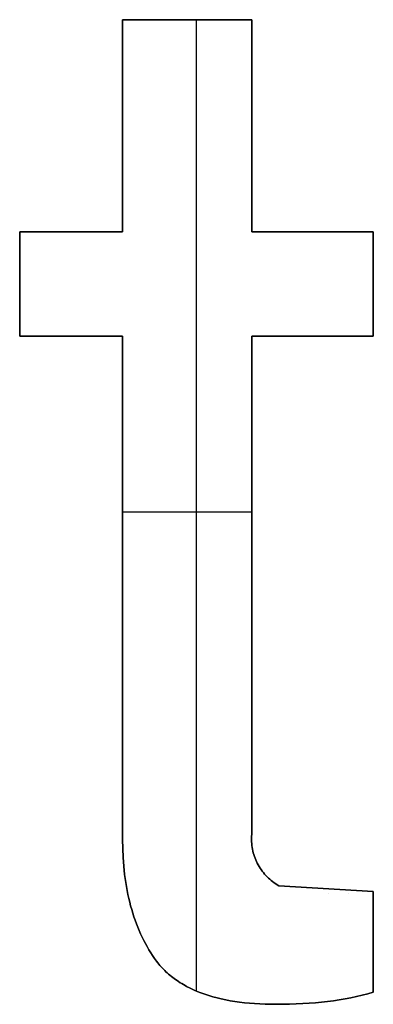
# Model space of a CAD drawing. Extents: x 8 to 226, y -72 to 328.
# Drawn here: x 189 to 191, y 56 to 60 of the extents above; entities that cross this region are included whole.
import ezdxf

# ---------------------------------------------------------------- set-up
doc = ezdxf.new("R2010")
doc.units = 0
doc.layers.add('DEFAULT', color=7, linetype='CONTINUOUS')

msp = doc.modelspace()

# ---------------------------------------------------------------- linework, layer by layer
at = {"layer": 'DEFAULT'}
for p, q in [((189.8389, 60.4478), (189.8389, 59.4301)), ((190.4584, 60.4478), (189.8389, 60.4478)), ((189.8389, 60.4478), (189.8389, 60.4478, 1)), ((189.8389, 60.4478, 1), (189.8389, 59.4301, 1)), ((190.4584, 60.4478, 1), (189.8389, 60.4478, 1)), ((189.8389, 59.4301, 0.5), (189.8389, 60.4478, 0.5)), ((189.8389, 60.4478, 0.5), (190.4584, 60.4478, 0.5)), ((190.1487, 60.4478), (190.1487, 60.4478, 1)), ((190.1929, 55.7903), (190.1929, 60.4478)), ((190.1929, 55.7903, 1), (190.1929, 60.4478, 1)), ((190.4584, 59.4301), (190.4584, 60.4478)), ((190.4584, 59.4301, 1), (190.4584, 60.4478, 1)), ((190.4584, 60.4478, 1), (190.4584, 60.4478)), ((190.4584, 60.4478, 0.5), (190.4584, 59.4301, 0.5)), ((189.8389, 59.939), (189.8389, 59.939, 1)), ((190.4584, 59.939), (190.4584, 59.939, 1)), ((189.3454, 59.4301), (189.3454, 58.9298)), ((189.8389, 59.4301), (189.3454, 59.4301)), ((189.8389, 59.4301, 1), (189.3454, 59.4301, 1)), ((189.3454, 59.4301, 1), (189.3454, 59.4301)), ((189.3454, 59.4301, 1), (189.3454, 58.9298, 1)), ((189.3454, 59.4301, 0.5), (189.8389, 59.4301, 0.5)), ((189.3454, 58.9298, 0.5), (189.3454, 59.4301, 0.5)), ((189.5922, 59.4301), (189.5922, 59.4301, 1)), ((189.8389, 59.4301, 1), (189.8389, 59.4301)), ((191.0404, 59.4301), (190.4584, 59.4301)), ((191.0404, 59.4301, 1), (190.4584, 59.4301, 1)), ((190.4584, 59.4301, 1), (190.4584, 59.4301)), ((190.4584, 59.4301, 0.5), (191.0404, 59.4301, 0.5)), ((190.7494, 59.4301), (190.7494, 59.4301, 1)), ((191.0404, 58.9298), (191.0404, 59.4301)), ((191.0404, 58.9298, 1), (191.0404, 59.4301, 1)), ((191.0404, 59.4301, 1), (191.0404, 59.4301)), ((191.0404, 59.4301, 0.5), (191.0404, 58.9298, 0.5)), ((189.3454, 59.18), (189.3454, 59.18, 1)), ((191.0404, 59.18), (191.0404, 59.18, 1)), ((189.3454, 58.9298), (189.8389, 58.9298)), ((189.3454, 58.9298, 1), (189.3454, 58.9298)), ((189.3454, 58.9298, 1), (189.8389, 58.9298, 1)), ((189.8389, 58.9298, 0.5), (189.3454, 58.9298, 0.5)), ((189.5922, 58.9298), (189.5922, 58.9298, 1)), ((189.8389, 58.9298), (189.8389, 56.5166)), ((189.8389, 58.9298, 1), (189.8389, 58.9298)), ((189.8389, 58.9298, 1), (189.8389, 56.5166, 1)), ((189.8389, 56.5166, 0.5), (189.8389, 58.9298, 0.5)), ((190.4584, 58.9298), (191.0404, 58.9298)), ((190.4584, 56.5506), (190.4584, 58.9298)), ((190.4584, 56.5506, 1), (190.4584, 58.9298, 1)), ((190.4584, 58.9298, 1), (190.4584, 58.9298)), ((190.4584, 58.9298, 1), (191.0404, 58.9298, 1)), ((190.4584, 58.9298, 0.5), (190.4584, 56.5506, 0.5)), ((191.0404, 58.9298, 0.5), (190.4584, 58.9298, 0.5)), ((190.7494, 58.9298), (190.7494, 58.9298, 1)), ((191.0404, 58.9298, 1), (191.0404, 58.9298)), ((189.8389, 58.0874), (190.4584, 58.0874)), ((189.8389, 58.0874, 1), (190.4584, 58.0874, 1)), ((189.8389, 56.5166), (189.8395, 56.4733)), ((189.8389, 56.5166, 1), (189.8395, 56.4733, 1)), ((189.8395, 56.4733, 0.5), (189.8389, 56.5166, 0.5)), ((189.8389, 56.5166), (189.8389, 56.5166, 1)), ((190.4566, 56.5239), (190.4569, 56.5329)), ((190.4566, 56.5239, 1), (190.4569, 56.5329, 1)), ((190.4569, 56.5329, 0.5), (190.4566, 56.5239, 0.5)), ((190.4566, 56.515), (190.4566, 56.5239)), ((190.4566, 56.515, 1), (190.4566, 56.5239, 1)), ((190.4566, 56.5239, 0.5), (190.4566, 56.515, 0.5)), ((190.4569, 56.5061), (190.4566, 56.515)), ((190.4569, 56.5061, 1), (190.4566, 56.515, 1)), ((190.4566, 56.515, 0.5), (190.4569, 56.5061, 0.5)), ((190.4569, 56.5329), (190.4575, 56.5418)), ((190.4569, 56.5329, 1), (190.4575, 56.5418, 1)), ((190.4575, 56.5418, 0.5), (190.4569, 56.5329, 0.5)), ((190.4575, 56.5418), (190.4584, 56.5506)), ((190.4575, 56.5418, 1), (190.4584, 56.5506, 1)), ((190.4584, 56.5506, 0.5), (190.4575, 56.5418, 0.5)), ((190.4584, 56.5506), (190.4584, 56.5506, 1)), ((189.8395, 56.4733), (189.8413, 56.431)), ((189.8395, 56.4733, 1), (189.8413, 56.431, 1)), ((189.8413, 56.431, 0.5), (189.8395, 56.4733, 0.5)), ((190.4575, 56.4972), (190.4569, 56.5061)), ((190.4575, 56.4972, 1), (190.4569, 56.5061, 1)), ((190.4569, 56.5061, 0.5), (190.4575, 56.4972, 0.5)), ((190.4585, 56.4883), (190.4575, 56.4972)), ((190.4585, 56.4883, 1), (190.4575, 56.4972, 1)), ((190.4575, 56.4972, 0.5), (190.4585, 56.4883, 0.5)), ((190.4597, 56.4795), (190.4585, 56.4883)), ((190.4597, 56.4795, 1), (190.4585, 56.4883, 1)), ((190.4585, 56.4883, 0.5), (190.4597, 56.4795, 0.5)), ((190.4613, 56.4707), (190.4597, 56.4795)), ((190.4613, 56.4707, 1), (190.4597, 56.4795, 1)), ((190.4597, 56.4795, 0.5), (190.4613, 56.4707, 0.5)), ((190.4631, 56.462), (190.4613, 56.4707)), ((190.4631, 56.462, 1), (190.4613, 56.4707, 1)), ((190.4613, 56.4707, 0.5), (190.4631, 56.462, 0.5)), ((190.4653, 56.4533), (190.4631, 56.462)), ((190.4653, 56.4533, 1), (190.4631, 56.462, 1)), ((190.4631, 56.462, 0.5), (190.4653, 56.4533, 0.5)), ((189.8413, 56.431), (189.8443, 56.3897)), ((189.8413, 56.431, 1), (189.8443, 56.3897, 1)), ((189.8443, 56.3897, 0.5), (189.8413, 56.431, 0.5)), ((190.4677, 56.4447), (190.4653, 56.4533)), ((190.4677, 56.4447, 1), (190.4653, 56.4533, 1)), ((190.4653, 56.4533, 0.5), (190.4677, 56.4447, 0.5)), ((190.4705, 56.4362), (190.4677, 56.4447)), ((190.4705, 56.4362, 1), (190.4677, 56.4447, 1)), ((190.4677, 56.4447, 0.5), (190.4705, 56.4362, 0.5)), ((190.4735, 56.4278), (190.4705, 56.4362)), ((190.4735, 56.4278, 1), (190.4705, 56.4362, 1)), ((190.4705, 56.4362, 0.5), (190.4735, 56.4278, 0.5)), ((190.4768, 56.4196), (190.4735, 56.4278)), ((190.4768, 56.4196, 1), (190.4735, 56.4278, 1)), ((190.4735, 56.4278, 0.5), (190.4768, 56.4196, 0.5)), ((190.4804, 56.4114), (190.4768, 56.4196)), ((190.4804, 56.4114, 1), (190.4768, 56.4196, 1)), ((190.4768, 56.4196, 0.5), (190.4804, 56.4114, 0.5)), ((189.8443, 56.3897), (189.8485, 56.3495)), ((189.8443, 56.3897, 1), (189.8485, 56.3495, 1)), ((189.8485, 56.3495, 0.5), (189.8443, 56.3897, 0.5)), ((190.4843, 56.4034), (190.4804, 56.4114)), ((190.4843, 56.4034, 1), (190.4804, 56.4114, 1)), ((190.4804, 56.4114, 0.5), (190.4843, 56.4034, 0.5)), ((190.4885, 56.3955), (190.4843, 56.4034)), ((190.4885, 56.3955, 1), (190.4843, 56.4034, 1)), ((190.4843, 56.4034, 0.5), (190.4885, 56.3955, 0.5)), ((190.4929, 56.3877), (190.4885, 56.3955)), ((190.4929, 56.3877, 1), (190.4885, 56.3955, 1)), ((190.4885, 56.3955, 0.5), (190.4929, 56.3877, 0.5)), ((190.4977, 56.3802), (190.4929, 56.3877)), ((190.4977, 56.3802, 1), (190.4929, 56.3877, 1)), ((190.4929, 56.3877, 0.5), (190.4977, 56.3802, 0.5)), ((190.5026, 56.3727), (190.4977, 56.3802)), ((190.5026, 56.3727, 1), (190.4977, 56.3802, 1)), ((190.4977, 56.3802, 0.5), (190.5026, 56.3727, 0.5)), ((190.5078, 56.3655), (190.5026, 56.3727)), ((190.5078, 56.3655, 1), (190.5026, 56.3727, 1)), ((190.5026, 56.3727, 0.5), (190.5078, 56.3655, 0.5)), ((189.8485, 56.3495), (189.8539, 56.3103)), ((189.8485, 56.3495, 1), (189.8539, 56.3103, 1)), ((189.8539, 56.3103, 0.5), (189.8485, 56.3495, 0.5)), ((190.5133, 56.3585), (190.5078, 56.3655)), ((190.5133, 56.3585, 1), (190.5078, 56.3655, 1)), ((190.5078, 56.3655, 0.5), (190.5133, 56.3585, 0.5)), ((190.519, 56.3516), (190.5133, 56.3585)), ((190.519, 56.3516, 1), (190.5133, 56.3585, 1)), ((190.5133, 56.3585, 0.5), (190.519, 56.3516, 0.5)), ((190.525, 56.3449), (190.519, 56.3516)), ((190.525, 56.3449, 1), (190.519, 56.3516, 1)), ((190.519, 56.3516, 0.5), (190.525, 56.3449, 0.5)), ((190.5311, 56.3385), (190.525, 56.3449)), ((190.5311, 56.3385, 1), (190.525, 56.3449, 1)), ((190.525, 56.3449, 0.5), (190.5311, 56.3385, 0.5)), ((190.5375, 56.3323), (190.5311, 56.3385)), ((190.5375, 56.3323, 1), (190.5311, 56.3385, 1)), ((190.5311, 56.3385, 0.5), (190.5375, 56.3323, 0.5)), ((190.5441, 56.3263), (190.5375, 56.3323)), ((190.5441, 56.3263, 1), (190.5375, 56.3323, 1)), ((190.5375, 56.3323, 0.5), (190.5441, 56.3263, 0.5)), ((190.5509, 56.3205), (190.5441, 56.3263)), ((190.5509, 56.3205, 1), (190.5441, 56.3263, 1)), ((190.5441, 56.3263, 0.5), (190.5509, 56.3205, 0.5)), ((190.5579, 56.315), (190.5509, 56.3205)), ((190.5579, 56.315, 1), (190.5509, 56.3205, 1)), ((190.5509, 56.3205, 0.5), (190.5579, 56.315, 0.5)), ((189.8539, 56.3103), (189.857, 56.2911)), ((189.8539, 56.3103, 1), (189.857, 56.2911, 1)), ((189.857, 56.2911, 0.5), (189.8539, 56.3103, 0.5)), ((189.857, 56.2911), (189.8605, 56.2721)), ((189.857, 56.2911, 1), (189.8605, 56.2721, 1)), ((189.8605, 56.2721, 0.5), (189.857, 56.2911, 0.5)), ((190.5651, 56.3097), (190.5579, 56.315)), ((190.5651, 56.3097, 1), (190.5579, 56.315, 1)), ((190.5579, 56.315, 0.5), (190.5651, 56.3097, 0.5)), ((190.5725, 56.3046), (190.5651, 56.3097)), ((190.5725, 56.3046, 1), (190.5651, 56.3097, 1)), ((190.5651, 56.3097, 0.5), (190.5725, 56.3046, 0.5)), ((190.58, 56.2999), (190.5725, 56.3046)), ((190.58, 56.2999, 1), (190.5725, 56.3046, 1)), ((190.5725, 56.3046, 0.5), (190.58, 56.2999, 0.5)), ((190.5877, 56.2954), (190.58, 56.2999)), ((190.5877, 56.2954, 1), (190.58, 56.2999, 1)), ((190.58, 56.2999, 0.5), (190.5877, 56.2954, 0.5)), ((191.0404, 56.2681), (190.5877, 56.2954)), ((191.0404, 56.2681, 1), (190.5877, 56.2954, 1)), ((190.5877, 56.2954, 1), (190.5877, 56.2954)), ((190.5877, 56.2954, 0.5), (191.0404, 56.2681, 0.5)), ((189.8605, 56.2721), (189.8642, 56.2534)), ((189.8605, 56.2721, 1), (189.8642, 56.2534, 1)), ((189.8642, 56.2534, 0.5), (189.8605, 56.2721, 0.5)), ((189.8642, 56.2534), (189.8682, 56.2349)), ((189.8642, 56.2534, 1), (189.8682, 56.2349, 1)), ((189.8682, 56.2349, 0.5), (189.8642, 56.2534, 0.5)), ((189.8682, 56.2349), (189.8726, 56.2167)), ((189.8682, 56.2349, 1), (189.8726, 56.2167, 1)), ((189.8726, 56.2167, 0.5), (189.8682, 56.2349, 0.5)), ((190.826, 56.2579), (190.826, 56.2579, 1)), ((190.9213, 56.2596), (190.9213, 56.2596, 1)), ((191.0404, 55.7848), (191.0404, 56.2681)), ((191.0404, 55.7848, 1), (191.0404, 56.2681, 1)), ((191.0404, 56.2681, 1), (191.0404, 56.2681)), ((191.0404, 56.2681, 0.5), (191.0404, 55.7848, 0.5)), ((189.8726, 56.2167), (189.8772, 56.1988)), ((189.8726, 56.2167, 1), (189.8772, 56.1988, 1)), ((189.8772, 56.1988, 0.5), (189.8726, 56.2167, 0.5)), ((189.8772, 56.1988), (189.8822, 56.1811)), ((189.8772, 56.1988, 1), (189.8822, 56.1811, 1)), ((189.8822, 56.1811, 0.5), (189.8772, 56.1988, 0.5)), ((189.8822, 56.1811), (189.8874, 56.1637)), ((189.8822, 56.1811, 1), (189.8874, 56.1637, 1)), ((189.8874, 56.1637, 0.5), (189.8822, 56.1811, 0.5)), ((189.8874, 56.1637), (189.8929, 56.1465)), ((189.8874, 56.1637, 1), (189.8929, 56.1465, 1)), ((189.8929, 56.1465, 0.5), (189.8874, 56.1637, 0.5)), ((189.8929, 56.1465), (189.8988, 56.1296)), ((189.8929, 56.1465, 1), (189.8988, 56.1296, 1)), ((189.8988, 56.1296, 0.5), (189.8929, 56.1465, 0.5)), ((189.8988, 56.1296), (189.9049, 56.1129)), ((189.8988, 56.1296, 1), (189.9049, 56.1129, 1)), ((189.9049, 56.1129, 0.5), (189.8988, 56.1296, 0.5)), ((189.9049, 56.1129), (189.9113, 56.0965)), ((189.9049, 56.1129, 1), (189.9113, 56.0965, 1)), ((189.9113, 56.0965, 0.5), (189.9049, 56.1129, 0.5)), ((189.9113, 56.0965), (189.9181, 56.0803)), ((189.9113, 56.0965, 1), (189.9181, 56.0803, 1)), ((189.9181, 56.0803, 0.5), (189.9113, 56.0965, 0.5)), ((189.9181, 56.0803), (189.9251, 56.0644)), ((189.9181, 56.0803, 1), (189.9251, 56.0644, 1)), ((189.9251, 56.0644, 0.5), (189.9181, 56.0803, 0.5)), ((189.9251, 56.0644), (189.9324, 56.0488)), ((189.9251, 56.0644, 1), (189.9324, 56.0488, 1)), ((189.9324, 56.0488, 0.5), (189.9251, 56.0644, 0.5)), ((189.9324, 56.0488), (189.94, 56.0334)), ((189.9324, 56.0488, 1), (189.94, 56.0334, 1)), ((189.94, 56.0334, 0.5), (189.9324, 56.0488, 0.5)), ((189.94, 56.0334), (189.948, 56.0183)), ((189.94, 56.0334, 1), (189.948, 56.0183, 1)), ((189.948, 56.0183, 0.5), (189.94, 56.0334, 0.5)), ((189.948, 56.0183), (189.9562, 56.0034)), ((189.948, 56.0183, 1), (189.9562, 56.0034, 1)), ((189.9562, 56.0034, 0.5), (189.948, 56.0183, 0.5)), ((189.9562, 56.0034), (189.9647, 55.9888)), ((189.9562, 56.0034, 1), (189.9647, 55.9888, 1)), ((189.9647, 55.9888, 0.5), (189.9562, 56.0034, 0.5)), ((191.0404, 56.0265), (191.0404, 56.0265, 1)), ((189.9647, 55.9888), (189.9735, 55.9744)), ((189.9647, 55.9888, 1), (189.9735, 55.9744, 1)), ((189.9735, 55.9744, 0.5), (189.9647, 55.9888, 0.5)), ((189.9735, 55.9744), (189.9827, 55.9603)), ((189.9735, 55.9744, 1), (189.9827, 55.9603, 1)), ((189.9827, 55.9603, 0.5), (189.9735, 55.9744, 0.5)), ((189.9827, 55.9603), (189.9921, 55.9465)), ((189.9827, 55.9603, 1), (189.9921, 55.9465, 1)), ((189.9921, 55.9465, 0.5), (189.9827, 55.9603, 0.5)), ((189.9921, 55.9465), (189.997, 55.9397)), ((189.9921, 55.9465, 1), (189.997, 55.9397, 1)), ((189.997, 55.9397, 0.5), (189.9921, 55.9465, 0.5)), ((189.9921, 55.9465), (189.9921, 55.9465, 1)), ((189.997, 55.9397), (190.0019, 55.933)), ((189.997, 55.9397, 1), (190.0019, 55.933, 1)), ((190.0019, 55.933, 0.5), (189.997, 55.9397, 0.5)), ((190.0019, 55.933), (190.0071, 55.9264)), ((190.0019, 55.933, 1), (190.0071, 55.9264, 1)), ((190.0071, 55.9264, 0.5), (190.0019, 55.933, 0.5)), ((190.0071, 55.9264), (190.0123, 55.9199)), ((190.0071, 55.9264, 1), (190.0123, 55.9199, 1)), ((190.0123, 55.9199, 0.5), (190.0071, 55.9264, 0.5)), ((190.0123, 55.9199), (190.0177, 55.9135)), ((190.0123, 55.9199, 1), (190.0177, 55.9135, 1)), ((190.0177, 55.9135, 0.5), (190.0123, 55.9199, 0.5)), ((190.0177, 55.9135), (190.0232, 55.9072)), ((190.0177, 55.9135, 1), (190.0232, 55.9072, 1)), ((190.0232, 55.9072, 0.5), (190.0177, 55.9135, 0.5)), ((190.0232, 55.9072), (190.0289, 55.9011)), ((190.0232, 55.9072, 1), (190.0289, 55.9011, 1)), ((190.0289, 55.9011, 0.5), (190.0232, 55.9072, 0.5)), ((190.0289, 55.9011), (190.0347, 55.895)), ((190.0289, 55.9011, 1), (190.0347, 55.895, 1)), ((190.0347, 55.895, 0.5), (190.0289, 55.9011, 0.5)), ((190.0347, 55.895), (190.0406, 55.8891)), ((190.0347, 55.895, 1), (190.0406, 55.8891, 1)), ((190.0406, 55.8891, 0.5), (190.0347, 55.895, 0.5)), ((190.0406, 55.8891), (190.0467, 55.8832)), ((190.0406, 55.8891, 1), (190.0467, 55.8832, 1)), ((190.0467, 55.8832, 0.5), (190.0406, 55.8891, 0.5)), ((190.0467, 55.8832), (190.0529, 55.8775)), ((190.0467, 55.8832, 1), (190.0529, 55.8775, 1)), ((190.0529, 55.8775, 0.5), (190.0467, 55.8832, 0.5)), ((190.0529, 55.8775), (190.0592, 55.8719)), ((190.0529, 55.8775, 1), (190.0592, 55.8719, 1)), ((190.0592, 55.8719, 0.5), (190.0529, 55.8775, 0.5)), ((190.0592, 55.8719), (190.0657, 55.8664)), ((190.0592, 55.8719, 1), (190.0657, 55.8664, 1)), ((190.0657, 55.8664, 0.5), (190.0592, 55.8719, 0.5)), ((190.0657, 55.8664), (190.0723, 55.8609)), ((190.0657, 55.8664, 1), (190.0723, 55.8609, 1)), ((190.0723, 55.8609, 0.5), (190.0657, 55.8664, 0.5)), ((190.0723, 55.8609), (190.079, 55.8556)), ((190.0723, 55.8609, 1), (190.079, 55.8556, 1)), ((190.079, 55.8556, 0.5), (190.0723, 55.8609, 0.5)), ((190.079, 55.8556), (190.0859, 55.8504)), ((190.079, 55.8556, 1), (190.0859, 55.8504, 1)), ((190.0859, 55.8504, 0.5), (190.079, 55.8556, 0.5)), ((190.0859, 55.8504), (190.0929, 55.8453)), ((190.0859, 55.8504, 1), (190.0929, 55.8453, 1)), ((190.0929, 55.8453, 0.5), (190.0859, 55.8504, 0.5)), ((190.0929, 55.8453), (190.1001, 55.8404)), ((190.0929, 55.8453, 1), (190.1001, 55.8404, 1)), ((190.1001, 55.8404, 0.5), (190.0929, 55.8453, 0.5)), ((190.1001, 55.8404), (190.1073, 55.8355)), ((190.1001, 55.8404, 1), (190.1073, 55.8355, 1)), ((190.1073, 55.8355, 0.5), (190.1001, 55.8404, 0.5)), ((190.1073, 55.8355), (190.1147, 55.8307)), ((190.1073, 55.8355, 1), (190.1147, 55.8307, 1)), ((190.1147, 55.8307, 0.5), (190.1073, 55.8355, 0.5)), ((190.1147, 55.8307), (190.1223, 55.826)), ((190.1147, 55.8307, 1), (190.1223, 55.826, 1)), ((190.1223, 55.826, 0.5), (190.1147, 55.8307, 0.5)), ((190.1223, 55.826), (190.13, 55.8215)), ((190.1223, 55.826, 1), (190.13, 55.8215, 1)), ((190.13, 55.8215, 0.5), (190.1223, 55.826, 0.5)), ((190.13, 55.8215), (190.1378, 55.817)), ((190.13, 55.8215, 1), (190.1378, 55.817, 1)), ((190.1378, 55.817, 0.5), (190.13, 55.8215, 0.5)), ((190.1378, 55.817), (190.1457, 55.8127)), ((190.1378, 55.817, 1), (190.1457, 55.8127, 1)), ((190.1457, 55.8127, 0.5), (190.1378, 55.817, 0.5)), ((190.1457, 55.8127), (190.162, 55.8043)), ((190.1457, 55.8127, 1), (190.162, 55.8043, 1)), ((190.162, 55.8043, 0.5), (190.1457, 55.8127, 0.5)), ((190.162, 55.8043), (190.1789, 55.7964)), ((190.162, 55.8043, 1), (190.1789, 55.7964, 1)), ((190.1789, 55.7964, 0.5), (190.162, 55.8043, 0.5)), ((190.1789, 55.7964), (190.1963, 55.7889)), ((190.1789, 55.7964, 1), (190.1963, 55.7889, 1)), ((190.1963, 55.7889, 0.5), (190.1789, 55.7964, 0.5)), ((190.1963, 55.7889), (190.2142, 55.7818)), ((190.1963, 55.7889, 1), (190.2142, 55.7818, 1)), ((190.2142, 55.7818, 0.5), (190.1963, 55.7889, 0.5)), ((190.2142, 55.7818), (190.2326, 55.7752)), ((190.2142, 55.7818, 1), (190.2326, 55.7752, 1)), ((190.2326, 55.7752, 0.5), (190.2142, 55.7818, 0.5)), ((190.2326, 55.7752), (190.2516, 55.769)), ((190.2326, 55.7752, 1), (190.2516, 55.769, 1)), ((190.2516, 55.769, 0.5), (190.2326, 55.7752, 0.5)), ((190.2516, 55.769), (190.2712, 55.7632)), ((190.2516, 55.769, 1), (190.2712, 55.7632, 1)), ((190.2712, 55.7632, 0.5), (190.2516, 55.769, 0.5)), ((190.2712, 55.7632), (190.2912, 55.7578)), ((190.2712, 55.7632, 1), (190.2912, 55.7578, 1)), ((190.2912, 55.7578, 0.5), (190.2712, 55.7632, 0.5)), ((190.2912, 55.7578), (190.3119, 55.7529)), ((190.2912, 55.7578, 1), (190.3119, 55.7529, 1)), ((190.3119, 55.7529, 0.5), (190.2912, 55.7578, 0.5)), ((190.9052, 55.7532), (190.9328, 55.7584)), ((190.9052, 55.7532, 1), (190.9328, 55.7584, 1)), ((190.9328, 55.7584, 0.5), (190.9052, 55.7532, 0.5)), ((190.9328, 55.7584), (190.9601, 55.7642)), ((190.9328, 55.7584, 1), (190.9601, 55.7642, 1)), ((190.9601, 55.7642, 0.5), (190.9328, 55.7584, 0.5)), ((190.9601, 55.7642), (190.9871, 55.7706)), ((190.9601, 55.7642, 1), (190.9871, 55.7706, 1)), ((190.9871, 55.7706, 0.5), (190.9601, 55.7642, 0.5)), ((190.9871, 55.7706), (191.0139, 55.7774)), ((190.9871, 55.7706, 1), (191.0139, 55.7774, 1)), ((191.0139, 55.7774, 0.5), (190.9871, 55.7706, 0.5)), ((191.0139, 55.7774), (191.0404, 55.7848)), ((191.0139, 55.7774, 1), (191.0404, 55.7848, 1)), ((191.0404, 55.7848, 0.5), (191.0139, 55.7774, 0.5)), ((191.0404, 55.7848, 1), (191.0404, 55.7848)), ((190.3119, 55.7529), (190.333, 55.7484)), ((190.3119, 55.7529, 1), (190.333, 55.7484, 1)), ((190.333, 55.7484, 0.5), (190.3119, 55.7529, 0.5)), ((190.333, 55.7484), (190.3547, 55.7443)), ((190.333, 55.7484, 1), (190.3547, 55.7443, 1)), ((190.3547, 55.7443, 0.5), (190.333, 55.7484, 0.5)), ((190.3547, 55.7443), (190.3769, 55.7407)), ((190.3547, 55.7443, 1), (190.3769, 55.7407, 1)), ((190.3769, 55.7407, 0.5), (190.3547, 55.7443, 0.5)), ((190.3769, 55.7407), (190.3997, 55.7374)), ((190.3769, 55.7407, 1), (190.3997, 55.7374, 1)), ((190.3997, 55.7374, 0.5), (190.3769, 55.7407, 0.5)), ((190.3997, 55.7374), (190.423, 55.7347)), ((190.3997, 55.7374, 1), (190.423, 55.7347, 1)), ((190.423, 55.7347, 0.5), (190.3997, 55.7374, 0.5)), ((190.423, 55.7347), (190.4468, 55.7323)), ((190.423, 55.7347, 1), (190.4468, 55.7323, 1)), ((190.4468, 55.7323, 0.5), (190.423, 55.7347, 0.5)), ((190.4468, 55.7323), (190.4712, 55.7304)), ((190.4468, 55.7323, 1), (190.4712, 55.7304, 1)), ((190.4712, 55.7304, 0.5), (190.4468, 55.7323, 0.5)), ((190.4712, 55.7304), (190.4961, 55.7289)), ((190.4712, 55.7304, 1), (190.4961, 55.7289, 1)), ((190.4961, 55.7289, 0.5), (190.4712, 55.7304, 0.5)), ((190.4961, 55.7289), (190.5216, 55.7278)), ((190.4961, 55.7289, 1), (190.5216, 55.7278, 1)), ((190.5216, 55.7278, 0.5), (190.4961, 55.7289, 0.5)), ((190.5216, 55.7278), (190.5741, 55.7269)), ((190.5216, 55.7278, 1), (190.5741, 55.7269, 1)), ((190.5741, 55.7269, 0.5), (190.5216, 55.7278, 0.5)), ((190.5741, 55.7269), (190.6393, 55.7278)), ((190.5741, 55.7269, 1), (190.6393, 55.7278, 1)), ((190.6393, 55.7278, 0.5), (190.5741, 55.7269, 0.5)), ((190.5741, 55.7269), (190.5741, 55.7269, 1)), ((190.6393, 55.7278), (190.7022, 55.7303)), ((190.6393, 55.7278, 1), (190.7022, 55.7303, 1)), ((190.7022, 55.7303, 0.5), (190.6393, 55.7278, 0.5)), ((190.7022, 55.7303), (190.7627, 55.7346)), ((190.7022, 55.7303, 1), (190.7627, 55.7346, 1)), ((190.7627, 55.7346, 0.5), (190.7022, 55.7303, 0.5)), ((190.7627, 55.7346), (190.8209, 55.7406)), ((190.7627, 55.7346, 1), (190.8209, 55.7406, 1)), ((190.8209, 55.7406, 0.5), (190.7627, 55.7346, 0.5)), ((190.8209, 55.7406), (190.8493, 55.7442)), ((190.8209, 55.7406, 1), (190.8493, 55.7442, 1)), ((190.8493, 55.7442, 0.5), (190.8209, 55.7406, 0.5)), ((190.8209, 55.7406), (190.8209, 55.7406, 1)), ((190.8493, 55.7442), (190.8774, 55.7484)), ((190.8493, 55.7442, 1), (190.8774, 55.7484, 1)), ((190.8774, 55.7484, 0.5), (190.8493, 55.7442, 0.5)), ((190.8774, 55.7484), (190.9052, 55.7532)), ((190.8774, 55.7484, 1), (190.9052, 55.7532, 1)), ((190.9052, 55.7532, 0.5), (190.8774, 55.7484, 0.5))]:
    msp.add_line(p, q, dxfattribs=at)

doc.saveas('drawing.dxf')
